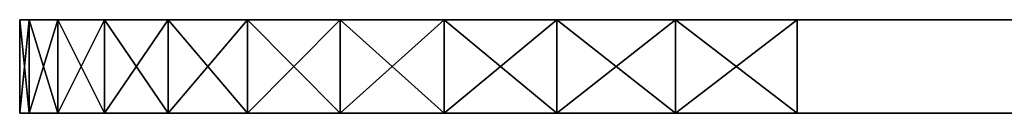
# Model space of a CAD drawing. Extents: x 0 to 750, y 0 to 184.
# Drawn here: x 0 to 13, y 183 to 184 of the extents above; entities that cross this region are included whole.
import ezdxf

# ---------------------------------------------------------------- set-up
doc = ezdxf.new("R2010")
doc.units = 0
doc.header["$MEASUREMENT"] = 0

msp = doc.modelspace()

# ---------------------------------------------------------------- linework, layer by layer
for points in [[(0, 183.800003, 440), (0, 182.600006, 440), (0.123113, 182.600006, 441.564331)], [(0, 183.800003, 440), (0.123113, 182.600006, 441.564331), (0.123113, 183.800003, 441.564331)], [(0.123113, 183.800003, 8.435652), (0.123113, 182.600006, 8.435652), (0, 182.600006, 9.99999)], [(0.123113, 183.800003, 8.435652), (0, 182.600006, 9.99999), (0, 183.800003, 9.99999)], [(26.909828, 183.800003, 420.877838), (26.089937, 183.800003, 419.539886), (0, 183.800003, 440)], [(0, 183.800003, 440), (26.089937, 183.800003, 419.539886), (25.489449, 183.800003, 418.090179)], [(0, 183.800003, 9.99999), (25.123119, 183.800003, 33.435642), (25.489449, 183.800003, 31.909824)], [(25.489449, 183.800003, 418.090179), (25.123119, 183.800003, 416.564331), (0, 183.800003, 440)], [(0, 183.800003, 440), (25.123119, 183.800003, 416.564331), (25.000006, 183.800003, 415)], [(0, 183.800003, 440), (25.000006, 183.800003, 415), (0, 183.800003, 9.99999)], [(0, 183.800003, 9.99999), (25.000006, 183.800003, 415), (25.000006, 183.800003, 34.999996)], [(0, 183.800003, 9.99999), (25.000006, 183.800003, 34.999996), (25.123119, 183.800003, 33.435642)], [(26.909828, 183.800003, 420.877838), (0, 183.800003, 440), (27.928919, 183.800003, 422.071045)], [(27.928919, 183.800003, 422.071045), (0, 183.800003, 440), (0.123113, 183.800003, 441.564331)], [(25.489449, 183.800003, 31.909824), (26.089937, 183.800003, 30.460089), (0, 183.800003, 9.99999)], [(0, 183.800003, 9.99999), (26.089937, 183.800003, 30.460089), (26.909828, 183.800003, 29.122145)], [(0, 183.800003, 9.99999), (26.909828, 183.800003, 29.122145), (0.123113, 183.800003, 8.435652)], [(0, 182.600006, 9.99999), (0, 182.600006, 440), (0, 183.800003, 9.99999)], [(0, 183.800003, 9.99999), (0, 182.600006, 440), (0, 183.800003, 440)], [(0.123113, 183.800003, 441.564331), (0.123113, 182.600006, 441.564331), (0.489444, 182.600006, 443.090179)], [(0.123113, 183.800003, 441.564331), (0.489444, 182.600006, 443.090179), (0.489444, 183.800003, 443.090179)], [(0.489444, 183.800003, 6.909818), (0.489444, 182.600006, 6.909818), (0.123113, 182.600006, 8.435652)], [(0.489444, 183.800003, 6.909818), (0.123113, 182.600006, 8.435652), (0.123113, 183.800003, 8.435652)], [(27.928919, 183.800003, 422.071045), (0.123113, 183.800003, 441.564331), (0.489444, 183.800003, 443.090179)], [(0.123113, 183.800003, 8.435652), (26.909828, 183.800003, 29.122145), (27.928919, 183.800003, 27.928934)], [(0.123113, 183.800003, 8.435652), (27.928919, 183.800003, 27.928934), (0.489444, 183.800003, 6.909818)], [(0.489444, 183.800003, 443.090179), (0.489444, 182.600006, 443.090179), (1.089931, 182.600006, 444.539917)], [(0.489444, 183.800003, 443.090179), (1.089931, 182.600006, 444.539917), (1.089931, 183.800003, 444.539917)], [(1.089931, 183.800003, 5.460083), (1.089931, 182.600006, 5.460083), (0.489444, 182.600006, 6.909818)], [(1.089931, 183.800003, 5.460083), (0.489444, 182.600006, 6.909818), (0.489444, 183.800003, 6.909818)], [(27.928919, 183.800003, 422.071045), (0.489444, 183.800003, 443.090179), (1.089931, 183.800003, 444.539917)], [(0.489444, 183.800003, 6.909818), (27.928919, 183.800003, 27.928934), (1.089931, 183.800003, 5.460083)], [(1.089931, 183.800003, 444.539917), (1.089931, 182.600006, 444.539917), (1.909822, 182.600006, 445.877838)], [(1.089931, 183.800003, 444.539917), (1.909822, 182.600006, 445.877838), (1.909822, 183.800003, 445.877838)], [(1.909822, 183.800003, 4.122138), (1.909822, 182.600006, 4.122138), (1.089931, 182.600006, 5.460083)], [(1.909822, 183.800003, 4.122138), (1.089931, 182.600006, 5.460083), (1.089931, 183.800003, 5.460083)], [(1.089931, 183.800003, 444.539917), (1.909822, 183.800003, 445.877838), (27.928919, 183.800003, 422.071045)], [(27.928919, 183.800003, 27.928934), (1.909822, 183.800003, 4.122138), (1.089931, 183.800003, 5.460083)], [(1.909822, 183.800003, 445.877838), (1.909822, 182.600006, 445.877838), (2.928942, 182.600006, 447.071075)], [(1.909822, 183.800003, 445.877838), (2.928942, 182.600006, 447.071075), (2.928942, 183.800003, 447.071075)], [(2.928942, 183.800003, 2.928927), (2.928942, 182.600006, 2.928927), (1.909822, 182.600006, 4.122138)], [(2.928942, 183.800003, 2.928927), (1.909822, 182.600006, 4.122138), (1.909822, 183.800003, 4.122138)], [(27.928919, 183.800003, 422.071045), (1.909822, 183.800003, 445.877838), (2.928942, 183.800003, 447.071075)], [(27.928919, 183.800003, 27.928934), (2.928942, 183.800003, 2.928927), (1.909822, 183.800003, 4.122138)], [(2.928942, 183.800003, 447.071075), (2.928942, 182.600006, 447.071075), (4.122138, 182.600006, 448.090179)], [(2.928942, 183.800003, 447.071075), (4.122138, 182.600006, 448.090179), (4.122138, 183.800003, 448.090179)], [(4.122138, 183.800003, 1.909822), (4.122138, 182.600006, 1.909822), (2.928942, 182.600006, 2.928927)], [(4.122138, 183.800003, 1.909822), (2.928942, 182.600006, 2.928927), (2.928942, 183.800003, 2.928927)], [(27.928919, 183.800003, 422.071045), (2.928942, 183.800003, 447.071075), (4.122138, 183.800003, 448.090179)], [(27.928919, 183.800003, 27.928934), (4.122138, 183.800003, 1.909822), (2.928942, 183.800003, 2.928927)], [(4.122138, 183.800003, 448.090179), (4.122138, 182.600006, 448.090179), (5.460083, 182.600006, 448.910065)], [(4.122138, 183.800003, 448.090179), (5.460083, 182.600006, 448.910065), (5.460083, 183.800003, 448.910065)], [(5.460083, 183.800003, 1.089931), (5.460083, 182.600006, 1.089931), (4.122138, 182.600006, 1.909822)], [(5.460083, 183.800003, 1.089931), (4.122138, 182.600006, 1.909822), (4.122138, 183.800003, 1.909822)], [(27.928919, 183.800003, 422.071045), (4.122138, 183.800003, 448.090179), (5.460083, 183.800003, 448.910065)], [(5.460083, 183.800003, 1.089931), (4.122138, 183.800003, 1.909822), (27.928919, 183.800003, 27.928934)], [(5.460083, 183.800003, 448.910065), (5.460083, 182.600006, 448.910065), (6.909818, 182.600006, 449.510559)], [(5.460083, 183.800003, 448.910065), (6.909818, 182.600006, 449.510559), (6.909818, 183.800003, 449.510559)], [(6.909818, 183.800003, 0.489429), (6.909818, 182.600006, 0.489429), (5.460083, 182.600006, 1.089931)], [(6.909818, 183.800003, 0.489429), (5.460083, 182.600006, 1.089931), (5.460083, 183.800003, 1.089931)], [(6.909818, 183.800003, 449.510559), (27.928919, 183.800003, 422.071045), (5.460083, 183.800003, 448.910065)], [(6.909818, 183.800003, 0.489429), (5.460083, 183.800003, 1.089931), (27.928919, 183.800003, 27.928934)], [(6.909818, 183.800003, 449.510559), (6.909818, 182.600006, 449.510559), (8.435667, 182.600006, 449.876862)], [(6.909818, 183.800003, 449.510559), (8.435667, 182.600006, 449.876862), (8.435667, 183.800003, 449.876862)], [(8.435667, 183.800003, 0.123113), (8.435667, 182.600006, 0.123113), (6.909818, 182.600006, 0.489429)], [(8.435667, 183.800003, 0.123113), (6.909818, 182.600006, 0.489429), (6.909818, 183.800003, 0.489429)], [(8.435667, 183.800003, 449.876862), (27.928919, 183.800003, 422.071045), (6.909818, 183.800003, 449.510559)], [(27.928919, 183.800003, 27.928934), (8.435667, 183.800003, 0.123113), (6.909818, 183.800003, 0.489429)], [(8.435667, 183.800003, 449.876862), (8.435667, 182.600006, 449.876862), (9.99999, 182.600006, 450)], [(8.435667, 183.800003, 449.876862), (9.99999, 182.600006, 450), (9.99999, 183.800003, 450)], [(9.99999, 183.800003), (9.99999, 182.600006), (8.435667, 182.600006, 0.123113)], [(9.99999, 183.800003), (8.435667, 182.600006, 0.123113), (8.435667, 183.800003, 0.123113)], [(9.99999, 183.800003, 450), (29.122145, 183.800003, 423.090149), (8.435667, 183.800003, 449.876862)], [(8.435667, 183.800003, 449.876862), (29.122145, 183.800003, 423.090149), (27.928919, 183.800003, 422.071045)], [(27.928919, 183.800003, 27.928934), (9.99999, 183.800003), (8.435667, 183.800003, 0.123113)], [(9.99999, 183.800003, 450), (33.435642, 183.800003, 424.876892), (31.909824, 183.800003, 424.510559)], [(740, 183.800003, 450), (715, 183.800003, 425), (9.99999, 183.800003, 450)], [(9.99999, 183.800003, 450), (715, 183.800003, 425), (34.999996, 183.800003, 425)], [(9.99999, 183.800003, 450), (34.999996, 183.800003, 425), (33.435642, 183.800003, 424.876892)], [(30.460089, 183.800003, 26.089922), (31.909824, 183.800003, 25.489435), (9.99999, 183.800003)], [(30.460089, 183.800003, 26.089922), (9.99999, 183.800003), (29.122145, 183.800003, 26.909828)], [(31.909824, 183.800003, 424.510559), (30.460089, 183.800003, 423.910065), (9.99999, 183.800003, 450)], [(9.99999, 183.800003, 450), (30.460089, 183.800003, 423.910065), (29.122145, 183.800003, 423.090149)], [(31.909824, 183.800003, 25.489435), (33.435642, 183.800003, 25.123104), (9.99999, 183.800003)], [(9.99999, 183.800003), (33.435642, 183.800003, 25.123104), (34.999996, 183.800003, 24.99999)], [(9.99999, 183.800003), (34.999996, 183.800003, 24.99999), (740, 183.800003)], [(29.122145, 183.800003, 26.909828), (9.99999, 183.800003), (27.928919, 183.800003, 27.928934)], [(740, 183.800003, 450), (9.99999, 183.800003, 450), (740, 182.600006, 450)], [(740, 182.600006, 450), (9.99999, 183.800003, 450), (9.99999, 182.600006, 450)], [(740, 182.600006), (9.99999, 182.600006), (740, 183.800003)], [(740, 183.800003), (9.99999, 182.600006), (9.99999, 183.800003)], [(25.939018, 182.600006, 28.416798), (25.020718, 182.600006, 29.915302), (0, 182.600006, 9.99999)], [(0, 182.600006, 9.99999), (25.020718, 182.600006, 29.915302), (24.348169, 182.600006, 31.539007)], [(24.348169, 182.600006, 31.539007), (23.937881, 182.600006, 33.247932), (0, 182.600006, 9.99999)], [(0, 182.600006, 9.99999), (23.937881, 182.600006, 33.247932), (23.799986, 182.600006, 34.999996)], [(0, 182.600006, 9.99999), (23.799986, 182.600006, 34.999996), (0, 182.600006, 440)], [(23.799986, 182.600006, 34.999996), (23.799986, 182.600006, 415), (0, 182.600006, 440)], [(0, 182.600006, 440), (23.799986, 182.600006, 415), (23.937881, 182.600006, 416.752045)], [(0, 182.600006, 440), (23.937881, 182.600006, 416.752045), (24.348169, 182.600006, 418.460968)], [(25.939018, 182.600006, 28.416798), (0, 182.600006, 9.99999), (27.080418, 182.600006, 27.080402)], [(27.080418, 182.600006, 27.080402), (0, 182.600006, 9.99999), (0.123113, 182.600006, 8.435652)], [(24.348169, 182.600006, 418.460968), (25.020718, 182.600006, 420.084686), (0, 182.600006, 440)], [(0, 182.600006, 440), (25.020718, 182.600006, 420.084686), (25.939018, 182.600006, 421.583191)], [(0, 182.600006, 440), (25.939018, 182.600006, 421.583191), (0.123113, 182.600006, 441.564331)], [(27.080418, 182.600006, 27.080402), (0.123113, 182.600006, 8.435652), (0.489444, 182.600006, 6.909818)], [(0.123113, 182.600006, 441.564331), (25.939018, 182.600006, 421.583191), (27.080418, 182.600006, 422.919586)], [(0.123113, 182.600006, 441.564331), (27.080418, 182.600006, 422.919586), (0.489444, 182.600006, 443.090179)], [(0.489444, 182.600006, 6.909818), (1.089931, 182.600006, 5.460083), (27.080418, 182.600006, 27.080402)], [(0.489444, 182.600006, 443.090179), (27.080418, 182.600006, 422.919586), (1.089931, 182.600006, 444.539917)], [(27.080418, 182.600006, 27.080402), (1.089931, 182.600006, 5.460083), (1.909822, 182.600006, 4.122138)], [(1.089931, 182.600006, 444.539917), (27.080418, 182.600006, 422.919586), (1.909822, 182.600006, 445.877838)], [(27.080418, 182.600006, 27.080402), (1.909822, 182.600006, 4.122138), (2.928942, 182.600006, 2.928927)], [(1.909822, 182.600006, 445.877838), (27.080418, 182.600006, 422.919586), (2.928942, 182.600006, 447.071075)], [(4.122138, 182.600006, 1.909822), (27.080418, 182.600006, 27.080402), (2.928942, 182.600006, 2.928927)], [(27.080418, 182.600006, 422.919586), (4.122138, 182.600006, 448.090179), (2.928942, 182.600006, 447.071075)], [(5.460083, 182.600006, 1.089931), (27.080418, 182.600006, 27.080402), (4.122138, 182.600006, 1.909822)], [(27.080418, 182.600006, 422.919586), (5.460083, 182.600006, 448.910065), (4.122138, 182.600006, 448.090179)], [(6.909818, 182.600006, 0.489429), (27.080418, 182.600006, 27.080402), (5.460083, 182.600006, 1.089931)], [(6.909818, 182.600006, 449.510559), (5.460083, 182.600006, 448.910065), (27.080418, 182.600006, 422.919586)], [(8.435667, 182.600006, 0.123113), (27.080418, 182.600006, 27.080402), (6.909818, 182.600006, 0.489429)], [(27.080418, 182.600006, 422.919586), (8.435667, 182.600006, 449.876862), (6.909818, 182.600006, 449.510559)], [(9.99999, 182.600006), (28.416813, 182.600006, 25.939003), (8.435667, 182.600006, 0.123113)], [(8.435667, 182.600006, 0.123113), (28.416813, 182.600006, 25.939003), (27.080418, 182.600006, 27.080402)], [(27.080418, 182.600006, 422.919586), (9.99999, 182.600006, 450), (8.435667, 182.600006, 449.876862)], [(9.99999, 182.600006), (33.247948, 182.600006, 23.937881), (31.539022, 182.600006, 24.348154)], [(740, 182.600006), (715, 182.600006, 23.800001), (9.99999, 182.600006)], [(9.99999, 182.600006), (715, 182.600006, 23.800001), (34.999996, 182.600006, 23.800001)], [(9.99999, 182.600006), (34.999996, 182.600006, 23.800001), (33.247948, 182.600006, 23.937881)], [(31.539022, 182.600006, 24.348154), (29.915302, 182.600006, 25.020718), (9.99999, 182.600006)], [(9.99999, 182.600006), (29.915302, 182.600006, 25.020718), (28.416813, 182.600006, 25.939003)], [(31.539022, 182.600006, 425.651825), (9.99999, 182.600006, 450), (29.915302, 182.600006, 424.979279)], [(29.915302, 182.600006, 424.979279), (9.99999, 182.600006, 450), (28.416813, 182.600006, 424.060974)], [(28.416813, 182.600006, 424.060974), (9.99999, 182.600006, 450), (27.080418, 182.600006, 422.919586)], [(31.539022, 182.600006, 425.651825), (33.247948, 182.600006, 426.062103), (9.99999, 182.600006, 450)], [(9.99999, 182.600006, 450), (33.247948, 182.600006, 426.062103), (34.999996, 182.600006, 426.199982)], [(9.99999, 182.600006, 450), (34.999996, 182.600006, 426.199982), (740, 182.600006, 450)]]:
    msp.add_3dface(points)

doc.saveas('drawing.dxf')
